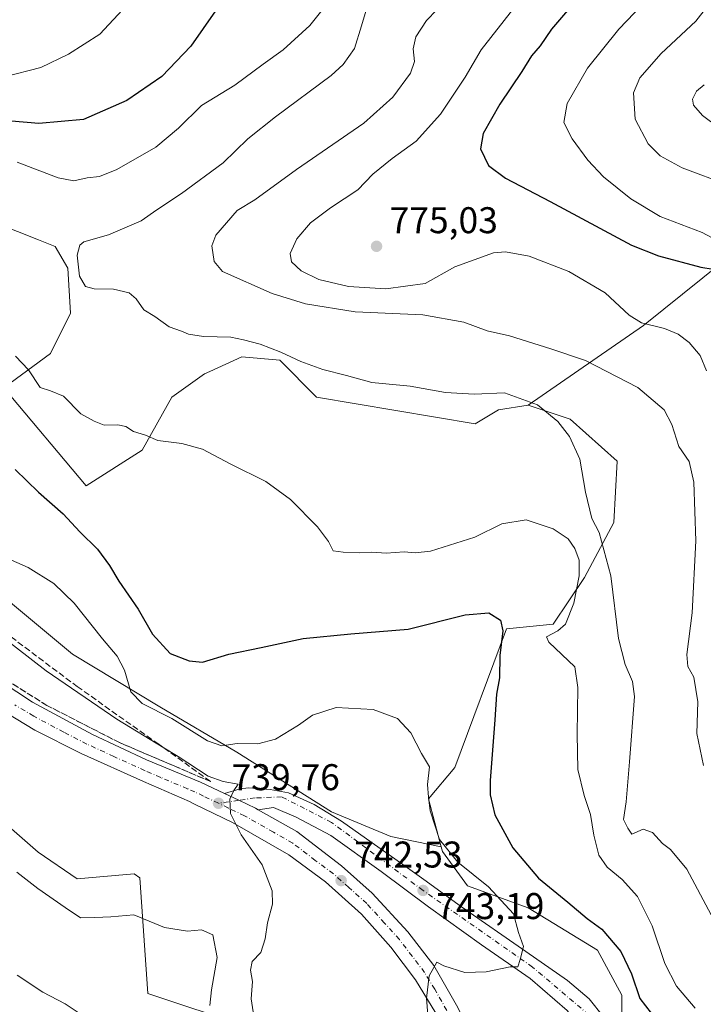
# Model space of a CAD drawing. Units: metres. Extents: x 621457 to 624934, y 4708673 to 4711047.
# Drawn here: x 621733 to 621918, y 4709459 to 4709724 of the extents above; entities that cross this region are included whole.
import ezdxf

# ---------------------------------------------------------------- set-up
doc = ezdxf.new("R2010")
doc.units = ezdxf.units.M
doc.header["$MEASUREMENT"] = 0
doc.linetypes.add('DGN Style 3', pattern=[2.307223458686699, 1.648016756204785, -0.6592067024819142])
doc.linetypes.add('DGN Style 4', pattern=[2.6384748266838614, 1.318413404963828, -0.6592067024819142, 0.001648016756204785, -0.6592067024819142])
for name, color, linetype, lineweight in [('Arbolado forestal CxS', 92, 'Continuous', 0), ('Carretera de calzada única Cxs', 7, 'Continuous', 13), ('Carretera de calzada única eje', 7, 'DGN Style 4', 0), ('Cultivos herbáceos CxS', 92, 'Continuous', 0), ('Curva de nivel maestra', 30, 'Continuous', 30), ('Curva de nivel normal', 30, 'Continuous', 0), ('Matorral CxS', 135, 'Continuous', 0), ('Núcleo urbano CxS', 7, 'Continuous', 0), ('Punto de cota en terreno', 7, 'Continuous', 0), ('Rótulo de punto de cota en terreno', 7, 'Continuous', 0), ('Talud superficial', 30, 'DGN Style 3', 0)]:
    doc.layers.add(name, color=color, linetype=linetype, lineweight=lineweight)
doc.styles.add('Style-Arial', font='txt')

# ---------------------------------------------------------------- blocks, each defined once
blk = doc.blocks.new('5PATER')
at = {"layer": 'Punto de cota en terreno', "linetype": 'Continuous', "lineweight": 0}
h = blk.add_hatch(color=51, dxfattribs=at)
edge = h.paths.add_edge_path()
edge.add_ellipse((0, 0), major_axis=(-0.1095731443231308, -0.1110710700762829), ratio=0.9994222409660322, start_angle=0, end_angle=360)

msp = doc.modelspace()

# ---------------------------------------------------------------- linework, layer by layer
at = {"layer": 'Arbolado forestal CxS', "color": 92, "linetype": 'Continuous', "lineweight": 0}
for points in [[(621965.0351, 4709955.048900001, 810.2351000000053), (621958.5225000001, 4709902.0723, 810.939400000003), (621955.2220999999, 4709798.890699999, 800.1860000000015), (621963.7083000002, 4709750.2985, 798.9864999999991), (621947.2056999998, 4709704.065300001, 796.6524000000064), (621954.7494999999, 4709693.2141, 795.0507999999973), (621943.9042999997, 4709676.2313, 786.5158999999985), (621901.4271, 4709642.0755, 770.5938000000025), (621870.4052999998, 4709620.683499999, 760.6330000000017)], [(621943.9042999997, 4709676.2313, 786.5158999999985), (621901.4271, 4709642.0755, 770.5938000000025), (621870.4052999998, 4709620.683499999, 760.6330000000017), (621862.4407000003, 4709619.4255, 759.7786999999954), (621856.1514999997, 4709615.649499999, 758.9352000000072), (621813.3920999998, 4709622.7805, 758.1674999999959), (621803.5290999999, 4709632.747500001, 759.985799999995), (621793.2703, 4709633.6865, 759.3144999999931), (621784.6555000005, 4709629.7357, 758.3337999999932), (621783.2094999999, 4709629.0725, 758.2075000000042), (621774.4055000005, 4709622.780300001, 756.834799999997), (621766.4401000004, 4709608.519099999, 754.9423999999999), (621751.3482999997, 4709598.871099999, 752.9109999999928), (621729.1305000001, 4709625.2971, 753.7133999999934), (621741.7068999996, 4709634.5253, 756.5326999999961), (621747.1568999998, 4709645.431500001, 758.0430000000051), (621746.3831000002, 4709657.5187, 759.3874999999972), (621743.0292999997, 4709663.390500001, 759.1352000000044), (621738.5311000004, 4709665.167300001, 758.6545000000042), (621727.0992999999, 4709669.6829, 757.886799999993)], [(621870.4052999998, 4709620.683499999, 760.6330000000017), (621862.4407000003, 4709619.4255, 759.7786999999954), (621856.1514999997, 4709615.649499999, 758.9352000000072), (621813.3920999998, 4709622.7805, 758.1674999999959), (621803.5290999999, 4709632.747500001, 759.985799999995), (621793.2703, 4709633.6865, 759.3144999999931), (621784.6555000005, 4709629.7357, 758.3337999999932), (621783.2094999999, 4709629.0725, 758.2075000000042), (621774.4055000005, 4709622.780300001, 756.834799999997), (621766.4401000004, 4709608.519099999, 754.9423999999999), (621751.3482999997, 4709598.871099999, 752.9109999999928), (621729.1305000001, 4709625.2971, 753.7133999999934), (621741.7068999996, 4709634.5253, 756.5326999999961), (621747.1568999998, 4709645.431500001, 758.0430000000051), (621746.3831000002, 4709657.5187, 759.3874999999972), (621743.0292999997, 4709663.390500001, 759.1352000000044), (621738.5311000004, 4709665.167300001, 758.6545000000042), (621727.0992999999, 4709669.6829, 757.886799999993), (621723.2849000003, 4709668.778700001, 757.5693000000028), (621711.1694999998, 4709665.907500001, 756.0148000000045), (621688.9506999999, 4709667.5855, 754.1244000000006), (621686.4357000003, 4709657.518300001, 752.6055999999954)]]:
    msp.add_polyline3d(points, dxfattribs=at)
at = {"layer": 'Carretera de calzada única Cxs', "color": 7, "linetype": 'Continuous', "lineweight": 13}
for points in [[(621480.0072999997, 4709655.280300001, 718.723299999998), (621494.6700999998, 4709655.7401, 719.982799999998), (621508.4401000004, 4709655.7501, 721.1383999999962), (621511.5900999998, 4709655.7501, 721.3255000000064), (621526.5701000001, 4709654.470100001, 722.2189000000071), (621545.5100999996, 4709651.540100001, 723.2014999999956), (621563.3901000004, 4709647.640100001, 724.1260000000038), (621575.6501000002, 4709644.350099999, 725.218200000003), (621590.2801000001, 4709639.5101, 726.0556000000071), (621603.6801000005, 4709634.280099999, 726.7062000000006), (621619.0100999996, 4709627.130100001, 727.5834000000032), (621631.2001, 4709620.860099999, 728.8208000000013), (621643.4901000002, 4709613.280099999, 729.6100000000006), (621655.9401000004, 4709604.840100001, 730.4869000000036), (621668.7100999998, 4709595.3101, 731.4541999999929), (621683.1401000004, 4709582.770099999, 732.4186000000045), (621697.0401, 4709571.090100001, 733.460500000001), (621711.6901000004, 4709558.5601, 734.8046000000032), (621724.3800999997, 4709548.8101, 735.6842000000034), (621736.9101, 4709540.590100001, 736.5629000000046), (621753.0701000001, 4709531.9301, 737.5491999999941), (621767.5900999998, 4709525.130100001, 738.845100000006), (621782.1001000004, 4709519.050100001, 740.171199999997), (621788.5800999999, 4709516.0001, 740.4168000000063)], [(621724.3800999997, 4709548.8101, 735.6842000000034), (621736.9101, 4709540.590100001, 736.5629000000046), (621753.0701000001, 4709531.9301, 737.5491999999941), (621767.5900999998, 4709525.130100001, 738.845100000006), (621782.1001000004, 4709519.050100001, 740.171199999997), (621788.5800999999, 4709516.0001, 740.4168000000063), (621792.4200999998, 4709514.190099999, 740.5331000000006), (621796.9901000002, 4709512.040100001, 740.5773999999948), (621797.6798, 4709511.649599999, 740.6254999999946), (621808.0900999998, 4709505.7501, 741.4082999999956), (621820.1201, 4709496.5001, 742.6886999999988), (621828.4101, 4709489.200099999, 743.3252000000067), (621838.0000999998, 4709478.7301, 744.4382000000041), (621844.9501, 4709469.7301, 745.0883000000031), (621851.4401000004, 4709458.4001, 745.9731999999932)], [(621845.5100999996, 4709456.8301, 745.466499999995), (621840.0800999999, 4709465.860099999, 744.7584000000061), (621833.4301000005, 4709474.640100001, 743.9869000000036), (621825.4700999996, 4709483.550100001, 743.1888000000035), (621815.7701000003, 4709492.270099999, 742.2433000000019), (621805.9600999998, 4709499.540100001, 741.3418999999994), (621790.7401000002, 4709508.210100001, 740.1404999999941), (621785.6901000004, 4709510.6601, 739.7896999999939), (621780.3300999999, 4709513.270099999, 739.4339000000036), (621779.1501000002, 4709513.840100001, 739.3600000000006), (621766.8300999999, 4709519.2401, 738.5334000000004), (621750.0401, 4709526.790100001, 737.4067000000068), (621737.5601000005, 4709533.130100001, 736.5957000000053), (621727.3400999998, 4709539.2301, 735.817200000005)], [(621845.5100999996, 4709456.8301, 745.466499999995), (621840.0800999999, 4709465.860099999, 744.7584000000061), (621833.4301000005, 4709474.640100001, 743.9869000000036), (621825.4700999996, 4709483.550100001, 743.1888000000035), (621815.7701000003, 4709492.270099999, 742.2433000000019), (621805.9600999998, 4709499.540100001, 741.3418999999994), (621790.7401000002, 4709508.210100001, 740.1404999999941), (621785.6901000004, 4709510.6601, 739.7896999999939), (621780.3300999999, 4709513.270099999, 739.4339000000036), (621779.1501000002, 4709513.840100001, 739.3600000000006), (621766.8300999999, 4709519.2401, 738.5334000000004), (621750.0401, 4709526.790100001, 737.4067000000068), (621737.5601000005, 4709533.130100001, 736.5957000000053), (621727.3400999998, 4709539.2301, 735.817200000005)], [(621880.8901000004, 4709457.610099999, 747.3671000000032), (621870.9801000003, 4709466.1801, 746.3209000000061), (621857.8601000002, 4709475.270099999, 745.272299999997), (621843.5500999996, 4709485.4901, 744.0757000000012), (621830.7901, 4709495.0101, 743.0764000000055), (621817.2200999996, 4709504.7401, 742.5371000000015), (621807.8901000004, 4709509.620100001, 741.7571999999927), (621801.8101000005, 4709512.2501, 740.7924999999959), (621797.6798, 4709511.649599999, 740.6254999999946), (621796.9901000002, 4709512.040100001, 740.5773999999948), (621792.4200999998, 4709514.190099999, 740.5331000000006), (621788.5800999999, 4709516.0001, 740.4168000000063), (621792.7801000001, 4709517.3201, 740.9833999999975), (621795.1001000004, 4709517.590100001, 741.0399999999936), (621800.9200999998, 4709517.130100001, 741.405899999998), (621805.8000999996, 4709516.220100001, 742.5405999999931), (621812.7701000003, 4709513.110099999, 743.3399999999965), (621820.1201, 4709508.550100001, 744.296100000007), (621836.6401000004, 4709496.920100001, 743.8181000000042), (621842.2801000001, 4709492.840100001, 743.7063000000054), (621852.4200999998, 4709485.5001, 744.2026000000043), (621869.7500999998, 4709473.460100001, 745.3396999999969), (621880.9501, 4709465.640100001, 747.0439000000042), (621886.8701, 4709460.690099999, 746.5813999999956), (621890.6700999998, 4709455.9001, 747.1613999999972)], [(621788.5800999999, 4709516.0001, 740.4168000000063), (621792.7801000001, 4709517.3201, 740.9833999999975), (621795.1001000004, 4709517.590100001, 741.0399999999936), (621800.9200999998, 4709517.130100001, 741.405899999998), (621805.8000999996, 4709516.220100001, 742.5405999999931), (621812.7701000003, 4709513.110099999, 743.3399999999965), (621820.1201, 4709508.550100001, 744.296100000007), (621836.6401000004, 4709496.920100001, 743.8181000000042), (621842.2801000001, 4709492.840100001, 743.7063000000054), (621852.4200999998, 4709485.5001, 744.2026000000043), (621869.7500999998, 4709473.460100001, 745.3396999999969), (621880.9501, 4709465.640100001, 747.0439000000042), (621886.8701, 4709460.690099999, 746.5813999999956), (621890.6700999998, 4709455.9001, 747.1613999999972)], [(621788.5800999999, 4709516.0001, 740.4168000000063), (621792.4200999998, 4709514.190099999, 740.5331000000006), (621796.9901000002, 4709512.040100001, 740.5773999999948), (621797.6798, 4709511.649599999, 740.6254999999946)], [(621788.5800999999, 4709516.0001, 740.4168000000063), (621792.4200999998, 4709514.190099999, 740.5331000000006), (621796.9901000002, 4709512.040100001, 740.5773999999948), (621797.6798, 4709511.649599999, 740.6254999999946)], [(621868.2901, 4709399.530099999, 750.1267999999982), (621871.2401000002, 4709400.3301, 749.9790999999968), (621875.1101000002, 4709402.520099999, 749.7268999999943), (621880.0500999996, 4709405.9001, 749.5436000000045), (621887.8901000004, 4709412.450099999, 748.760500000004), (621891.6300999997, 4709417.470100001, 748.9762999999948), (621893.8501000004, 4709422.530099999, 748.9232000000048), (621894.1801000005, 4709427.2601, 748.5261000000029), (621893.7600999996, 4709433.130100001, 748.265400000004), (621892.1101000002, 4709438.9801, 748.2375000000029), (621890.0301000001, 4709444.880100001, 747.437300000005), (621887.2401000002, 4709449.620100001, 746.8239999999934), (621880.8901000004, 4709457.610099999, 747.3671000000032), (621870.9801000003, 4709466.1801, 746.3209000000061), (621857.8601000002, 4709475.270099999, 745.272299999997), (621843.5500999996, 4709485.4901, 744.0757000000012), (621830.7901, 4709495.0101, 743.0764000000055), (621817.2200999996, 4709504.7401, 742.5371000000015), (621807.8901000004, 4709509.620100001, 741.7571999999927), (621801.8101000005, 4709512.2501, 740.7924999999959), (621797.6798, 4709511.649599999, 740.6254999999946)], [(621797.6798, 4709511.649599999, 740.6254999999946), (621808.0900999998, 4709505.7501, 741.4082999999956), (621820.1201, 4709496.5001, 742.6886999999988), (621828.4101, 4709489.200099999, 743.3252000000067), (621838.0000999998, 4709478.7301, 744.4382000000041), (621844.9501, 4709469.7301, 745.0883000000031), (621851.4401000004, 4709458.4001, 745.9731999999932), (621856.9101, 4709447.340100001, 746.8165000000009), (621861.4301000005, 4709436.030099999, 747.6037000000069), (621864.8701, 4709424.640100001, 748.3987000000053), (621866.9401000004, 4709413.140100001, 749.2057999999961), (621868.2901, 4709399.530099999, 750.1267999999982)]]:
    msp.add_polyline3d(points, dxfattribs=at)
at = {"layer": 'Carretera de calzada única eje', "color": 7, "linetype": 'DGN Style 4', "lineweight": 0, "extrusion": (0.3645109663740099, 0.8334205759096722, 0.415381630604286), "elevation": 4151960.915016644, "flags": 128}
msp.add_lwpolyline([(1317498.87767343, -1895139.395772555), (1317502.289776875, -1895139.613109552), (1317503.366829682, -1895139.714027794)], dxfattribs=at)
at = {"layer": 'Carretera de calzada única eje', "color": 7, "linetype": 'DGN Style 4', "lineweight": 0}
for points in [[(621782.9200999998, 4709515.3201, 739.6851000000024), (621780.6300999997, 4709516.440099999, 739.5007999999943), (621778.6801000005, 4709517.290100001, 739.325800000006), (621771.4301000005, 4709520.3301, 738.8261000000057), (621767.2100999998, 4709522.1801, 738.4557000000059), (621758.8101000005, 4709525.960100001, 737.9039000000049), (621751.5601000005, 4709529.360099999, 737.4100000000036), (621745.3101000005, 4709532.530099999, 736.9012999999978), (621737.2301000003, 4709536.860099999, 736.3093999999984), (621732.1300999997, 4709539.9101, 736.0341000000044)], [(621842.0800999999, 4709489.920100001, 743.624299999996), (621817.4600999998, 4709508.2501, 743.280899999998), (621804.0000999998, 4709515.120100001, 741.7458000000044), (621796.8400999998, 4709514.840100001, 740.758600000001), (621792.4200999998, 4709514.190099999, 740.5331000000006), (621786.9801000003, 4709513.4001, 739.9746000000015)], [(621848.4700999996, 4709457.610099999, 745.7547999999952), (621845.2301000003, 4709463.280099999, 745.320000000007), (621842.5100999996, 4709467.790100001, 744.9815999999992), (621839.1901000004, 4709472.1801, 744.5708000000013), (621835.7200999996, 4709476.6801, 744.224000000002), (621831.7301000003, 4709481.140100001, 743.7841000000044), (621826.9401000004, 4709486.370100001, 743.3129999999946), (621822.0900999998, 4709490.7301, 742.8343000000023), (621817.9501, 4709494.380100001, 742.5154999999941), (621813.0401, 4709498.020099999, 742.0442000000039), (621807.0201000003, 4709502.640100001, 741.498000000007), (621801.8201000001, 4709505.590100001, 741.0114000000032), (621794.0351, 4709510.0251, 740.3969999999972), (621789.6601, 4709512.100099999, 740.0817999999999), (621786.9801000003, 4709513.4001, 739.9746000000015)], [(621865.4901000002, 4709392.780099999, 750.593200000003), (621868.6601, 4709394.880100001, 750.4829000000027), (621879.5401, 4709402.130100001, 749.5497999999934), (621892.1401000004, 4709413.0101, 748.5758999999962), (621897.5800999999, 4709424.7601, 747.9027999999962), (621895.8601000002, 4709440.800100001, 747.6852999999975), (621886.7401000002, 4709456.4001, 746.5194000000047), (621871.5701000001, 4709469.290100001, 745.7661999999983), (621842.0800999999, 4709489.920100001, 743.624299999996)]]:
    msp.add_polyline3d(points, dxfattribs=at)
at = {"layer": 'Cultivos herbáceos CxS', "color": 92, "linetype": 'Continuous', "lineweight": 0}
for points in [[(621870.4052999998, 4709620.683499999, 760.6330000000017), (621862.4407000003, 4709619.4255, 759.7786999999954), (621856.1514999997, 4709615.649499999, 758.9352000000072), (621813.3920999998, 4709622.7805, 758.1674999999959), (621803.5290999999, 4709632.747500001, 759.985799999995), (621793.2703, 4709633.6865, 759.3144999999931), (621784.6555000005, 4709629.7357, 758.3337999999932), (621783.2094999999, 4709629.0725, 758.2075000000042), (621774.4055000005, 4709622.780300001, 756.834799999997), (621766.4401000004, 4709608.519099999, 754.9423999999999), (621751.3482999997, 4709598.871099999, 752.9109999999928), (621729.1305000001, 4709625.2971, 753.7133999999934), (621741.7068999996, 4709634.5253, 756.5326999999961), (621747.1568999998, 4709645.431500001, 758.0430000000051), (621746.3831000002, 4709657.5187, 759.3874999999972), (621743.0292999997, 4709663.390500001, 759.1352000000044), (621738.5311000004, 4709665.167300001, 758.6545000000042), (621727.0992999999, 4709669.6829, 757.886799999993), (621723.2849000003, 4709668.778700001, 757.5693000000028), (621711.1694999998, 4709665.907500001, 756.0148000000045), (621688.9506999999, 4709667.5855, 754.1244000000006), (621686.4357000003, 4709657.518300001, 752.6055999999954)], [(621727.0992999999, 4709669.6829, 757.886799999993), (621738.5311000004, 4709665.167300001, 758.6545000000042), (621743.0292999997, 4709663.390500001, 759.1352000000044), (621746.3831000002, 4709657.5187, 759.3874999999972), (621747.1568999998, 4709645.431500001, 758.0430000000051), (621741.7068999996, 4709634.5253, 756.5326999999961), (621729.1305000001, 4709625.2971, 753.7133999999934), (621751.3482999997, 4709598.871099999, 752.9109999999928), (621766.4401000004, 4709608.519099999, 754.9423999999999), (621774.4055000005, 4709622.780300001, 756.834799999997), (621783.2094999999, 4709629.0725, 758.2075000000042), (621784.6555000005, 4709629.7357, 758.3337999999932), (621793.2703, 4709633.6865, 759.3144999999931), (621803.5290999999, 4709632.747500001, 759.985799999995), (621813.3920999998, 4709622.7805, 758.1674999999959), (621856.1514999997, 4709615.649499999, 758.9352000000072), (621862.4407000003, 4709619.4255, 759.7786999999954), (621870.4052999998, 4709620.683499999, 760.6330000000017), (621881.7241000002, 4709616.908500001, 761.195200000002), (621894.3618999999, 4709605.5635, 761.2474999999977), (621893.4666999998, 4709589.013300001, 760.821100000001), (621885.5434999998, 4709574.211300001, 755.5681000000042), (621877.1013000002, 4709561.6121, 754.0078000000068), (621864.5255000005, 4709560.3541, 751.0136000000057), (621850.6901000004, 4709523.0219, 747.0638000000035), (621843.5642999997, 4709514.631899999, 745.556899999996), (621846.9940999999, 4709501.6667, 745.5384999999952), (621833.4379000004, 4709504.490900001, 743.8772000000026), (621817.4058999997, 4709511.092499999, 742.5746000000072), (621791.9430999998, 4709527.1249, 745.2773000000017), (621771.1957, 4709539.3849, 746.001099999994), (621747.6189000001, 4709553.531099999, 743.4232000000048), (621724.9855000004, 4709572.392899999, 743.8135000000038)], [(621870.4052999998, 4709620.683499999, 760.6330000000017), (621881.7241000002, 4709616.908500001, 761.195200000002), (621894.3618999999, 4709605.5635, 761.2474999999977), (621893.4666999998, 4709589.013300001, 760.821100000001), (621885.5434999998, 4709574.211300001, 755.5681000000042), (621877.1013000002, 4709561.6121, 754.0078000000068), (621864.5255000005, 4709560.3541, 751.0136000000057), (621850.6901000004, 4709523.0219, 747.0638000000035), (621843.5642999997, 4709514.631899999, 745.556899999996), (621846.9940999999, 4709501.6667, 745.5384999999952)], [(621695.6343, 4709599.5823, 744.1131000000024), (621695.5629000004, 4709598.987500001, 743.9277000000002), (621711.7827000003, 4709592.197699999, 746.2286000000023), (621724.9855000004, 4709572.392899999, 743.8135000000038), (621747.6189000001, 4709553.531099999, 743.4232000000048), (621771.1957, 4709539.3849, 746.001099999994), (621791.9430999998, 4709527.1249, 745.2773000000017), (621817.4058999997, 4709511.092499999, 742.5746000000072), (621833.4379000004, 4709504.490900001, 743.8772000000026), (621846.9940999999, 4709501.6667, 745.5384999999952)]]:
    msp.add_polyline3d(points, dxfattribs=at)
at = {"layer": 'Curva de nivel maestra', "color": 30, "linetype": 'Continuous', "lineweight": 30, "flags": 128}
for points, elevation in [([(621883.7000000002, 4709730.170100001), (621876.6900000004, 4709721.9001), (621873.5999999996, 4709717.4101), (621871.3399999999, 4709714.720100001), (621868.7100000001, 4709710.5701), (621862.7800000003, 4709701.7601), (621858.3200000003, 4709693.840100001), (621857.5499999998, 4709689.710100001), (621859.7000000002, 4709685.1801), (621864.2800000003, 4709681.770099999), (621876.3600000005, 4709675.5101), (621898.2300000006, 4709663.7401), (621905.5300000003, 4709660.890100001), (621916.9100000003, 4709657.8201), (621923.5300000003, 4709656.720100001)], 775.0000000000001), ([(621786.1500000004, 4709726.870100001), (621779.5700000003, 4709717.3301), (621771.7000000002, 4709709.140100001), (621762.2599999999, 4709702.720100001), (621750.6200000001, 4709697.630100001), (621738.5599999996, 4709696.5001), (621726.9199999999, 4709697.470100001)], 750), ([(621732.2599999999, 4709603.280099999), (621738.5, 4709597.1801), (621745.1100000005, 4709591.360099999), (621749.6399999997, 4709586.5101), (621754.3899999997, 4709581.870100001), (621757.6500000004, 4709577.460100001), (621760.0999999996, 4709573.2501), (621765.3600000005, 4709565.6501), (621769.2400000002, 4709558.940099999), (621774, 4709553.770099999), (621779.0599999996, 4709551.7501), (621782.7000000002, 4709551.390100001), (621789.7300000006, 4709553.5601), (621798.5, 4709555.380100001), (621809.79, 4709557.8301), (621822.6200000001, 4709559.0801), (621838.0899999999, 4709560.3101), (621853.3899999997, 4709564.1801), (621859.7800000003, 4709564.6601), (621862.9500000002, 4709562.7501), (621863.5599999996, 4709559.8201), (621862.75, 4709553.190099999), (621862.6699999999, 4709547.170100001), (621861.8600000005, 4709542.770099999), (621861.4600000001, 4709535.840100001), (621860.1600000003, 4709519.530099999), (621860.1500000004, 4709515.630100001), (621861.4000000004, 4709510.2501), (621866.29, 4709501.4301), (621873.2199999997, 4709493.200099999), (621881.04, 4709486.790100001), (621886.2800000003, 4709482.340100001), (621890.2100000001, 4709479.4901), (621895.3200000003, 4709473.4301), (621898.2400000002, 4709467.4101), (621900.4800000006, 4709460.8201), (621905.04, 4709454.860099999)], 750)]:
    msp.add_lwpolyline(points, dxfattribs=dict(at, elevation=elevation))
at = {"layer": 'Curva de nivel normal', "color": 30, "linetype": 'Continuous', "lineweight": 0, "flags": 128}
for points, elevation in [([(621924.4000000004, 4709679.880100001), (621911.8899999997, 4709684.5601), (621905.9800000006, 4709687.780099999), (621902.7400000002, 4709691.0601), (621899.2000000002, 4709697.690099999), (621898.7999999998, 4709704.8201), (621900.4500000002, 4709708.8301), (621906.25, 4709715.380100001), (621915.5999999996, 4709724.090100001), (621921.2800000003, 4709731.520099999)], 785), ([(621817.2599999999, 4709730.120100001), (621811.5899999999, 4709722.950099999), (621804.4100000003, 4709716.360099999), (621799.0300000003, 4709712.540100001), (621791.3700000001, 4709706.860099999), (621782.4199999999, 4709701.3301), (621776.2300000006, 4709695.300100001), (621770.0899999999, 4709690.1601), (621759.6200000001, 4709684.090100001), (621754.9000000004, 4709682.2601), (621751.5800000001, 4709681.9001), (621748.0499999998, 4709681.040100001), (621743.7999999998, 4709681.9301), (621732.79, 4709686.090100001)], 755), ([(621827.7199999997, 4709730.4901), (621825.4800000006, 4709722.800100001), (621823.5899999999, 4709716.7501), (621820.5800000001, 4709712.4301), (621817.3399999999, 4709709.460100001), (621802.2999999998, 4709698.3301), (621794.8600000005, 4709692.420100001), (621788.2400000002, 4709685.960100001), (621777.0300000003, 4709677.6601), (621770.3700000001, 4709673.280099999), (621766.1900000004, 4709670.290100001), (621757.3399999999, 4709666.4901), (621750.6799999997, 4709664.600099999), (621749.6399999997, 4709663.780099999), (621748.9199999999, 4709661.090100001), (621749.5499999998, 4709655.370100001), (621751.1500000004, 4709652.630100001), (621753.4600000001, 4709651.940099999), (621758.7199999997, 4709651.920100001), (621762.8899999997, 4709650.9101), (621764.79, 4709649.3201), (621766.8499999996, 4709646.350099999), (621769.8600000005, 4709644.5001), (621773.6600000003, 4709641.7601), (621777, 4709640.550100001), (621778.9100000003, 4709639.7301), (621782.9600000001, 4709639.1601), (621790.2999999998, 4709638.970100001), (621793.7000000002, 4709638.2301), (621798.2199999997, 4709637.040100001), (621803.7999999998, 4709634.950099999), (621809.2100000001, 4709632.370100001), (621815.1299999999, 4709630.290100001), (621821.5, 4709628.6601), (621828.25, 4709626.7401), (621838.5899999999, 4709625.7501), (621848.1399999997, 4709624.040100001), (621855.8399999999, 4709623.590100001), (621864.04, 4709623.940099999), (621872.8799999999, 4709620.700099999), (621878.3799999999, 4709616.210100001), (621881.5599999996, 4709612.210100001), (621884.3499999996, 4709606.140100001), (621885.8499999996, 4709597.1801), (621887.54, 4709590.090100001), (621889.5300000003, 4709586.370100001), (621892.7100000001, 4709574.690099999), (621894.7300000006, 4709557.8201), (621896.5499999998, 4709550.790100001), (621898.4699999997, 4709546.1801), (621899, 4709542.190099999), (621897.7000000002, 4709524.5801), (621896.7699999996, 4709513.7601), (621896.0800000001, 4709509.050100001), (621897.2400000002, 4709506.700099999), (621898.3399999999, 4709505.100099999), (621901.3600000005, 4709506.460100001), (621903.8799999999, 4709505.5001), (621906.54, 4709502.5601), (621908.7699999996, 4709500.940099999), (621913.1299999999, 4709495.630100001), (621919.6600000003, 4709483.340100001)], 760), ([(621901.0899999999, 4709728.5101), (621894.8399999999, 4709721.9101), (621886.3799999999, 4709711.440099999), (621880.8600000005, 4709701.9001), (621880.0199999996, 4709696.790100001), (621882.2100000001, 4709692.360099999), (621886.4800000006, 4709686.630100001), (621890.7100000001, 4709682.190099999), (621898.0499999998, 4709676.200099999), (621905.9800000006, 4709671.4801), (621917.29, 4709667.120100001), (621922.3200000003, 4709664.4801)], 780), ([(621761.1200000001, 4709727.120100001), (621755.0599999996, 4709720.630100001), (621746.5999999996, 4709715.2401), (621739.0899999999, 4709711.5801), (621729.3700000001, 4709709.090100001)], 745), ([(621845.79, 4709727.170100001), (621843.0099999999, 4709724.270099999), (621840.1799999997, 4709719.9001), (621839.4000000004, 4709716.600099999), (621839.8200000003, 4709713.2301), (621838.7400000002, 4709710.100099999), (621833.9699999997, 4709703.5801), (621826.1399999997, 4709696.640100001), (621807.9900000002, 4709684.120100001), (621796.7599999999, 4709675.920100001), (621792.0499999998, 4709673.0701), (621786.25, 4709666.4301), (621785.2100000001, 4709663.590100001), (621785.7999999998, 4709659.3301), (621788.0499999998, 4709656.620100001), (621801.4100000003, 4709650.7401), (621810.4400000004, 4709647.9101), (621823.7599999999, 4709645.770099999), (621842.0700000003, 4709644.950099999), (621853.0999999996, 4709643.020099999), (621859.3600000005, 4709640.6801), (621865.4000000004, 4709639.3101), (621876.5499999998, 4709635.780099999), (621885.8099999996, 4709632.6501), (621899.9800000006, 4709625.370100001), (621906.9900000002, 4709619.4101), (621909.0800000001, 4709615.420100001), (621910.9400000004, 4709609.5001), (621913.7800000003, 4709605.460100001), (621915.0599999996, 4709599.860099999), (621915.5300000003, 4709584.0801), (621914.5700000003, 4709564.690099999), (621913.1399999997, 4709553.470100001), (621913.4199999999, 4709550.2501), (621914.9800000006, 4709547.340100001), (621916.0800000001, 4709540.690099999), (621915.8600000005, 4709532.220100001), (621917.6399999997, 4709523.600099999)], 765), ([(621918.4299999997, 4709629.9301), (621916.7300000006, 4709634.050100001), (621913.75, 4709637.540100001), (621910.7599999999, 4709639.7401), (621907.1100000005, 4709641.270099999), (621900.9699999997, 4709642.800100001), (621897.6399999997, 4709644.860099999), (621891.1399999997, 4709650.9301), (621881.3200000003, 4709656.6601), (621870.6299999999, 4709660.8201), (621864.2999999998, 4709661.950099999), (621861.0300000003, 4709661.710100001), (621850.6699999999, 4709657.890100001), (621842.6900000004, 4709653.440099999), (621832.0199999996, 4709652.020099999), (621821.9600000001, 4709652.630100001), (621813.9900000002, 4709654.530099999), (621809.2300000006, 4709656.870100001), (621806.6200000001, 4709659.2401), (621806.2999999998, 4709661.540100001), (621808.0700000003, 4709665.440099999), (621811.7999999998, 4709669.770099999), (621817.1200000001, 4709673.790100001), (621824.5199999996, 4709678.620100001), (621828.5800000001, 4709682.9101), (621833.7999999998, 4709687.110099999), (621840.2599999999, 4709691.7401), (621846.75, 4709699.0001), (621850, 4709703.9301), (621853.4100000003, 4709708.9901), (621857.7699999996, 4709716.340100001), (621866.5, 4709727.5601)], 770), ([(621917.8200000003, 4709706.9301), (621915.7400000002, 4709705.190099999), (621914.6200000001, 4709703.0801), (621914.9500000002, 4709701.450099999), (621917.3700000001, 4709698.700099999), (621921.9500000002, 4709695.2301)], 790), ([(621732.2999999998, 4709633.8301), (621735.8200000003, 4709630.1801), (621738.9199999999, 4709625.4101), (621741.7800000003, 4709624.520099999), (621745.2400000002, 4709623.040100001), (621749.9100000003, 4709618.3201), (621753.4600000001, 4709616.340100001), (621756.2000000002, 4709615.280099999), (621759.9000000004, 4709615.380100001), (621761.9900000002, 4709614.880100001), (621764.0599999996, 4709613.5101), (621767.2999999998, 4709612.540100001), (621770.6799999997, 4709611.140100001), (621777.1200000001, 4709610.3101), (621782.7199999997, 4709608.790100001), (621790.2699999996, 4709604.7601), (621799.75, 4709600.110099999), (621806.4100000003, 4709595.200099999), (621813.6500000004, 4709587.9001), (621816.5999999996, 4709583.9001), (621817.9100000003, 4709581.4001), (621820.5499999998, 4709581.050100001), (621824.9900000002, 4709580.8201), (621828.3099999996, 4709581.0801), (621832.1100000005, 4709580.7601), (621837.0099999999, 4709581.090100001), (621840, 4709580.9001), (621844.1100000005, 4709581.340100001), (621856.0199999996, 4709585.0601), (621863.3099999996, 4709588.690099999), (621869.8799999999, 4709589.780099999), (621877.1399999997, 4709587.300100001), (621881.1399999997, 4709584.640100001), (621883.0099999999, 4709582.0601), (621884.1600000003, 4709578.880100001), (621884.1799999997, 4709574.710100001), (621882.6900000004, 4709567.3201), (621880.5, 4709561.6601), (621878.4000000004, 4709559.840100001), (621875.3600000005, 4709558.2401), (621875.9500000002, 4709556.780099999), (621882.9600000001, 4709550.130100001), (621883.7999999998, 4709544.550100001), (621883.5800000001, 4709532.030099999), (621883.79, 4709522.530099999), (621885.5, 4709515.4801), (621887.1799999997, 4709510.350099999), (621888.0599999996, 4709504.8201), (621889.4600000001, 4709499.440099999), (621891.6399999997, 4709496.190099999), (621895.7199999997, 4709492.880100001), (621899.8300000001, 4709488.2601), (621903.8200000003, 4709480.370100001), (621907.1699999999, 4709470.200099999), (621910.3899999997, 4709464.140100001), (621915.3700000001, 4709458.190099999)], 755), ([(621726.4400000004, 4709580.920100001), (621735.75, 4709576.9001), (621742.6600000003, 4709572.5701), (621748.1200000001, 4709567.300100001), (621755.75, 4709557.6601), (621759.7199999997, 4709553.0601), (621761.6799999997, 4709549.2301), (621763.4100000003, 4709543.420100001), (621766.4500000002, 4709540.280099999), (621774.3899999997, 4709536.2301), (621784.0199999996, 4709530.220100001), (621787.8899999997, 4709528.880100001), (621792.04, 4709529.4801), (621797.5499999998, 4709529.380100001), (621802.3799999999, 4709530.640100001), (621808.5800000001, 4709534.4101), (621812.3300000001, 4709537.140100001), (621818.6900000004, 4709539.1601), (621828.6900000004, 4709538.6501), (621835.2100000001, 4709536.2601), (621838.7699999996, 4709532.3301), (621841.6900000004, 4709526.8301), (621843.7999999998, 4709523.1801), (621843.2699999996, 4709518.440099999), (621843.5199999996, 4709515.0101), (621843.9699999997, 4709511.370100001), (621846.5599999996, 4709503.630100001), (621851.4299999997, 4709497.4901), (621859.7100000001, 4709490.880100001), (621866.4400000004, 4709483.610099999), (621867.7699999996, 4709478.5601), (621869.1699999999, 4709474.8201), (621868.25, 4709471.350099999), (621867.5899999999, 4709469.340100001), (621865.5700000003, 4709469.380100001), (621859.0899999999, 4709468.0001), (621853.3300000001, 4709467.8101), (621847.7000000002, 4709469.610099999), (621845.7699999996, 4709470.600099999), (621843.7199999997, 4709466.870100001), (621842.9699999997, 4709460.890100001), (621843.7000000002, 4709451.870100001)], 745), ([(621728.2100000001, 4709558.700099999), (621740.5599999996, 4709549.050100001), (621759.5599999996, 4709536.0601), (621772.2604, 4709528.318800001), (621776.1299999999, 4709525.960100001), (621784.1600000003, 4709520.700099999), (621788.2400000002, 4709519.2301), (621792.29, 4709518.5701), (621791.1100000005, 4709516.860099999), (621790, 4709514.530099999), (621790.2599999999, 4709510.620100001), (621793.0899999999, 4709504.890100001), (621798.7100000001, 4709496.840100001), (621801.4500000002, 4709489.8301), (621801.5, 4709486.190099999), (621800.1500000004, 4709481.190099999), (621799.5599999996, 4709476.860099999), (621798.3700000001, 4709473.1801), (621796.0899999999, 4709470.7501), (621795.6399999997, 4709468.460100001), (621796.1900000004, 4709465.370100001), (621795.79, 4709460.6801), (621796.8300000001, 4709453.670100001)], 740), ([(621732.6900000004, 4709494.840100001), (621738.3600000005, 4709490.450099999), (621745.6600000003, 4709485.360099999), (621749.8600000005, 4709482.5801), (621753.6399999997, 4709482.6501), (621758.0099999999, 4709482.8301), (621764.2000000002, 4709483.360099999), (621768.2699999996, 4709481.620100001), (621772.4100000003, 4709479.960100001), (621778.6100000005, 4709478.960100001), (621782.4400000004, 4709479.2601), (621785.4400000004, 4709477.920100001), (621786.6600000003, 4709471.8201), (621785.1200000001, 4709463.1501), (621784.6600000003, 4709458.950099999)], 735), ([(621751.3700000001, 4709455.5601), (621745.7000000002, 4709459.380100001), (621739.6399999997, 4709462.540100001), (621732.7300000006, 4709467.130100001)], 730)]:
    msp.add_lwpolyline(points, dxfattribs=dict(at, elevation=elevation))
at = {"layer": 'Matorral CxS', "color": 135, "linetype": 'Continuous', "lineweight": 0}
for points in [[(621965.0351, 4709955.048900001, 810.2351000000053), (621958.5225000001, 4709902.0723, 810.939400000003), (621955.2220999999, 4709798.890699999, 800.1860000000015), (621963.7083000002, 4709750.2985, 798.9864999999991), (621947.2056999998, 4709704.065300001, 796.6524000000064), (621954.7494999999, 4709693.2141, 795.0507999999973), (621943.9042999997, 4709676.2313, 786.5158999999985), (621901.4271, 4709642.0755, 770.5938000000025), (621870.4052999998, 4709620.683499999, 760.6330000000017)], [(621895.6246999997, 4709444.9155, 747.181500000006), (621895.6249000002, 4709461.708699999, 748.2045999999973), (621889.0910999998, 4709473.841499999, 748.3255999999965), (621870.3935000002, 4709485.2697, 747.7887999999948), (621854.0437000003, 4709491.1425, 744.7525000000023), (621847.3369000005, 4709500.3707, 745.3684000000068), (621846.9940999999, 4709501.6667, 745.5384999999952), (621843.5642999997, 4709514.631899999, 745.556899999996), (621850.6901000004, 4709523.0219, 747.0638000000035), (621864.5255000005, 4709560.3541, 751.0136000000057), (621877.1013000002, 4709561.6121, 754.0078000000068), (621885.5434999998, 4709574.211300001, 755.5681000000042), (621893.4666999998, 4709589.013300001, 760.821100000001), (621894.3618999999, 4709605.5635, 761.2474999999977), (621881.7241000002, 4709616.908500001, 761.195200000002), (621870.4052999998, 4709620.683499999, 760.6330000000017), (621901.4271, 4709642.0755, 770.5938000000025), (621943.9042999997, 4709676.2313, 786.5158999999985)], [(621721.2673000004, 4709444.381100001, 724.5338000000047), (621703.4656999996, 4709464.408100001, 723.0313000000025), (621670.0883, 4709497.786499999, 721.0084999999963), (621643.3869000003, 4709524.489700001, 719.0148999999948), (621641.1623000001, 4709551.1917, 719.9030000000057), (621632.2619000003, 4709580.119899999, 721.2419999999984), (621596.6593000004, 4709600.1461, 719.8084999999992), (621575.0541000003, 4709624.9879, 723.5206000000035), (621580.8772999998, 4709624.433300001, 724.0850999999967), (621605.0674999999, 4709612.0111, 723.797000000006), (621624.6813000003, 4709602.857899999, 725.6402999999991), (621633.1803000001, 4709593.704700001, 724.9499000000069), (621667.1772999996, 4709569.513900001, 729.8209000000061), (621701.1743000001, 4709539.439099999, 732.4336000000039), (621718.1725000005, 4709517.863500001, 733.1347999999998), (621738.4398999996, 4709500.210899999, 736.5708000000013), (621748.9005000005, 4709493.019099999, 737.016499999998), (621764.2461000001, 4709494.353499999, 737.7973000000056), (621765.7717000004, 4709493.3365, 737.6659999999974), (621767.9961000001, 4709462.183300001, 733.3271999999997), (621794.6977000004, 4709453.282299999, 739.1248999999953)], [(621575.0541000003, 4709624.9879, 723.5206000000035), (621580.8772999998, 4709624.433300001, 724.0850999999967), (621605.0674999999, 4709612.0111, 723.797000000006), (621624.6813000003, 4709602.857899999, 725.6402999999991), (621633.1803000001, 4709593.704700001, 724.9499000000069), (621667.1772999996, 4709569.513900001, 729.8209000000061), (621701.1743000001, 4709539.439099999, 732.4336000000039), (621718.1725000005, 4709517.863500001, 733.1347999999998), (621738.4398999996, 4709500.210899999, 736.5708000000013), (621748.9005000005, 4709493.019099999, 737.016499999998), (621764.2461000001, 4709494.353499999, 737.7973000000056), (621765.7717000004, 4709493.3365, 737.6659999999974), (621767.9961000001, 4709462.183300001, 733.3271999999997), (621794.6977000004, 4709453.282299999, 739.1248999999953), (621796.9232999999, 4709431.030099999, 736.9695000000065), (621792.1892999997, 4709431.030099999, 734.1456000000035)], [(621870.4052999998, 4709620.683499999, 760.6330000000017), (621881.7241000002, 4709616.908500001, 761.195200000002), (621894.3618999999, 4709605.5635, 761.2474999999977), (621893.4666999998, 4709589.013300001, 760.821100000001), (621885.5434999998, 4709574.211300001, 755.5681000000042), (621877.1013000002, 4709561.6121, 754.0078000000068), (621864.5255000005, 4709560.3541, 751.0136000000057), (621850.6901000004, 4709523.0219, 747.0638000000035), (621843.5642999997, 4709514.631899999, 745.556899999996), (621846.9940999999, 4709501.6667, 745.5384999999952)], [(621846.9940999999, 4709501.6667, 745.5384999999952), (621847.3369000005, 4709500.3707, 745.3684000000068), (621854.0437000003, 4709491.1425, 744.7525000000023), (621870.3935000002, 4709485.2697, 747.7887999999948), (621889.0910999998, 4709473.841499999, 748.3255999999965), (621895.6249000002, 4709461.708699999, 748.2045999999973), (621895.6246999997, 4709444.9155, 747.181500000006)]]:
    msp.add_polyline3d(points, dxfattribs=at)
at = {"layer": 'Núcleo urbano CxS', "color": 7, "linetype": 'Continuous', "lineweight": 0}
for points in [[(621575.0541000003, 4709624.9879, 723.5206000000035), (621580.8772999998, 4709624.433300001, 724.0850999999967), (621605.0674999999, 4709612.0111, 723.797000000006), (621624.6813000003, 4709602.857899999, 725.6402999999991), (621633.1803000001, 4709593.704700001, 724.9499000000069), (621667.1772999996, 4709569.513900001, 729.8209000000061), (621701.1743000001, 4709539.439099999, 732.4336000000039), (621718.1725000005, 4709517.863500001, 733.1347999999998), (621738.4398999996, 4709500.210899999, 736.5708000000013), (621748.9005000005, 4709493.019099999, 737.016499999998), (621764.2461000001, 4709494.353499999, 737.7973000000056), (621765.7717000004, 4709493.3365, 737.6659999999974), (621767.9961000001, 4709462.183300001, 733.3271999999997), (621794.6977000004, 4709453.282299999, 739.1248999999953), (621796.9232999999, 4709431.030099999, 736.9695000000065), (621792.1892999997, 4709431.030099999, 734.1456000000035)], [(621695.6343, 4709599.5823, 744.1131000000024), (621695.5629000004, 4709598.987500001, 743.9277000000002), (621711.7827000003, 4709592.197699999, 746.2286000000023), (621724.9855000004, 4709572.392899999, 743.8135000000038), (621747.6189000001, 4709553.531099999, 743.4232000000048), (621771.1957, 4709539.3849, 746.001099999994), (621791.9430999998, 4709527.1249, 745.2773000000017), (621817.4058999997, 4709511.092499999, 742.5746000000072), (621833.4379000004, 4709504.490900001, 743.8772000000026), (621846.9940999999, 4709501.6667, 745.5384999999952)], [(621724.9855000004, 4709572.392899999, 743.8135000000038), (621747.6189000001, 4709553.531099999, 743.4232000000048), (621771.1957, 4709539.3849, 746.001099999994), (621791.9430999998, 4709527.1249, 745.2773000000017), (621817.4058999997, 4709511.092499999, 742.5746000000072), (621833.4379000004, 4709504.490900001, 743.8772000000026), (621846.9940999999, 4709501.6667, 745.5384999999952), (621847.3369000005, 4709500.3707, 745.3684000000068), (621854.0437000003, 4709491.1425, 744.7525000000023), (621870.3935000002, 4709485.2697, 747.7887999999948), (621889.0910999998, 4709473.841499999, 748.3255999999965), (621895.6249000002, 4709461.708699999, 748.2045999999973), (621895.6246999997, 4709444.9155, 747.181500000006)], [(621794.6977000004, 4709453.282299999, 739.1248999999953), (621767.9961000001, 4709462.183300001, 733.3271999999997), (621765.7717000004, 4709493.3365, 737.6659999999974), (621764.2461000001, 4709494.353499999, 737.7973000000056), (621748.9005000005, 4709493.019099999, 737.016499999998), (621738.4398999996, 4709500.210899999, 736.5708000000013), (621718.1725000005, 4709517.863500001, 733.1347999999998)], [(621846.9940999999, 4709501.6667, 745.5384999999952), (621847.3369000005, 4709500.3707, 745.3684000000068), (621854.0437000003, 4709491.1425, 744.7525000000023), (621870.3935000002, 4709485.2697, 747.7887999999948), (621889.0910999998, 4709473.841499999, 748.3255999999965), (621895.6249000002, 4709461.708699999, 748.2045999999973), (621895.6246999997, 4709444.9155, 747.181500000006)]]:
    msp.add_polyline3d(points, dxfattribs=at)
at = {"layer": 'Talud superficial', "color": 30, "linetype": 'DGN Style 3', "lineweight": 0}
for points in [[(621613.8499999996, 4709656.420100001, 737.7051000000066), (621636.9699999997, 4709643.030099999, 738.317599999995), (621646.6799999997, 4709632.3101, 737.1757000000072), (621656.7400000002, 4709618.9101, 736.1073000000034), (621679.7718000002, 4709606.931399999, 740.6030000000028), (621681.8700000001, 4709605.840100001, 740.9861999999994), (621697.6100000005, 4709595.800100001, 743.8331000000035), (621708.3399999999, 4709587.420100001, 745.1852999999975), (621720.0599999996, 4709572.6801, 743.2136000000029), (621727.4400000004, 4709560.960100001, 741.4459999999963), (621748.8799999999, 4709544.880100001, 741.7906999999979), (621770.6600000003, 4709529.470100001, 741.4456999999966), (621772.2604, 4709528.318800001, 741.3050999999978), (621784.8799999999, 4709519.2401, 740.9905)], [(621562.4900000002, 4709649.040100001, 724.6624000000012), (621572.4600000001, 4709646.280099999, 725.3540999999968), (621582.1712999997, 4709643.2446, 725.9296000000032), (621589.6399999997, 4709640.9101, 726.4274000000005), (621604.7300000006, 4709635.220100001, 727.1508000000031), (621618.4400000004, 4709628.7501, 727.8415999999997), (621631.8099999996, 4709621.640100001, 728.610799999995), (621644.1699999999, 4709614.290100001, 729.8582000000025), (621654.3300000001, 4709607.3101, 730.5081000000064), (621657.7167999997, 4709604.832000001, 730.8644999999962), (621665.4000000004, 4709599.210100001, 731.4952000000048), (621678.7800000003, 4709588.2301, 732.3067000000011), (621692.8399999999, 4709576.4801, 733.4526000000043), (621705.7100000001, 4709565.300100001, 734.7127000000038), (621715.0999999996, 4709557.220100001, 735.1526000000014), (621723.1600000003, 4709551.311600001, 735.810500000007), (621727.7999999998, 4709547.9101, 735.943299999999), (621740.7400000002, 4709539.7601, 737.138699999996), (621760.3499999996, 4709529.7401, 738.7608999999939), (621775.2300000006, 4709523.380100001, 739.8773999999976), (621784.8799999999, 4709519.2401, 740.9905)], [(621727.4400000004, 4709560.960100001, 741.4973999999929), (621748.8799999999, 4709544.880100001, 741.7523999999976), (621770.6600000003, 4709529.470100001, 741.1564000000071), (621772.2604, 4709528.318800001, 740.9462999999961), (621784.8799999999, 4709519.2401, 740.8341999999975), (621775.2300000006, 4709523.380100001, 739.7584000000061), (621760.3499999996, 4709529.7401, 738.6781999999948), (621740.7400000002, 4709539.7601, 737.1126999999979), (621727.7999999998, 4709547.9101, 735.9873999999982)]]:
    msp.add_polyline3d(points, dxfattribs=at)

# ---------------------------------------------------------------- block references
at = {"layer": 'Punto de cota en terreno', "color": 7, "linetype": 'Continuous', "lineweight": 0, "xscale": 10, "yscale": 10, "zscale": 10}
for p in [(621829.5599999996, 4709663.439999999, 775.029999999999), (621786.9900000002, 4709513.4, 739.7599999999949), (621820.0199999996, 4709492.560000001, 742.529999999999), (621842.0899999999, 4709489.92, 743.1900000000023)]:
    msp.add_blockref('5PATER', p, dxfattribs=at)

# ---------------------------------------------------------------- texts
at = {"layer": 'Rótulo de punto de cota en terreno', "color": 7, "linetype": 'Continuous', "lineweight": 0, "style": 'Style-Arial'}
for s, p in [('775,03', (621833.0878, 4709666.967800001)), ('739,76', (621790.5177999996, 4709516.927800001)), ('742,53', (621823.5477999998, 4709496.0878)), ('743,19', (621845.6178000001, 4709482.197100001))]:
    msp.add_text(s, height=7.000000000000002, dxfattribs=at).set_placement(p)

doc.saveas('drawing.dxf')
